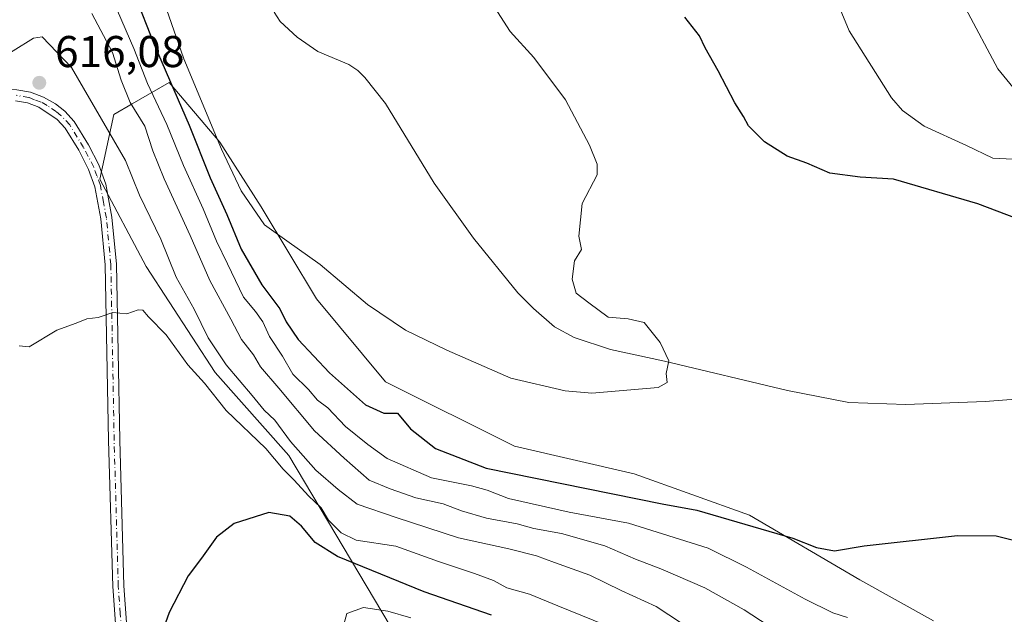
# Model space of a CAD drawing. Units: metres. Extents: x 651743 to 655205, y 4732413 to 4734802.
# Drawn here: x 654085 to 654307, y 4732637 to 4732770 of the extents above; entities that cross this region are included whole.
import ezdxf

# ---------------------------------------------------------------- set-up
doc = ezdxf.new("R2010")
doc.units = ezdxf.units.M
doc.header["$MEASUREMENT"] = 0
doc.linetypes.add('DGN Style 4', pattern=[2.638475, 1.318413, -0.659207, 0.001648, -0.659207])
for name, color, linetype, lineweight in [('Arbolado forestal CxS', 92, 'Continuous', 0), ('Camino Cxs', 7, 'Continuous', 0), ('Camino eje', 30, 'DGN Style 4', 13), ('Corriente natural lineal', 142, 'Continuous', 13), ('Curva de nivel maestra', 30, 'Continuous', 30), ('Curva de nivel normal', 30, 'Continuous', 0), ('Matorral CxS', 135, 'Continuous', 0), ('Punto de cota en terreno', 7, 'Continuous', 0), ('Rótulo de punto de cota en terreno', 7, 'Continuous', 0), ('Suelo desnudo CxS', 253, 'Continuous', 0)]:
    doc.layers.add(name, color=color, linetype=linetype, lineweight=lineweight)
doc.styles.add('Style-Arial', font='txt')

# ---------------------------------------------------------------- blocks, each defined once
blk = doc.blocks.new('*U12')
at = {"layer": 'Matorral CxS', "color": 135, "linetype": 'Continuous', "lineweight": 0}
blk.add_polyline3d([(654168.8513, 4732634.0635, 629.9102), (654146.0479, 4732672.4153, 616.6073), (654129.4625, 4732691.0737, 617.4483), (654113.9139, 4732714.9145, 618.1004), (654103.549, 4732734.6091, 617.1928), (654106.6588, 4732749.1209, 613.3658), (654110.7651, 4732751.5159, 610.1768), (654119.0985, 4732756.3763, 601.2098), (654130.4997, 4732742.9009, 595.866), (654139.8289, 4732728.3893, 594.8852), (654152.2673, 4732707.6583, 595.6175), (654167.8157, 4732689.0003, 596.335), (654196.8397, 4732674.4883, 596.8574), (654223.7907, 4732668.2689, 596.8646), (654249.7045, 4732658.9397, 598.6429), (654274.5823, 4732644.4279, 600.5871), (654291.1675, 4732635.2025, 601.3062)], dxfattribs=at)
blk = doc.blocks.new('5PATER')
at = {"layer": 'Suelo desnudo CxS', "linetype": 'Continuous', "lineweight": 0}
h = blk.add_hatch(color=51, dxfattribs=at)
edge = h.paths.add_edge_path()
edge.add_ellipse((0, 0), major_axis=(-0.11, -0.111), ratio=0.999422, start_angle=0, end_angle=360)
blk = doc.blocks.new('*U15')
at = {"layer": 'Camino Cxs', "color": 7, "linetype": 'Continuous', "lineweight": 0}
for points in [[(654107.3201, 4732630.3801, 624.0368), (654106.4301, 4732642.9201, 623.394), (654105.4901, 4732675.7501, 621.8253), (654104.7601, 4732715.3001, 618.8504), (654103.7601, 4732725.6601, 617.9645), (654102.4301, 4732732.8301, 617.4658), (654101.0101, 4732736.7901, 617.3598), (654098.7901, 4732741.0801, 617.1506), (654095.7401, 4732746.0301, 616.6464), (654093.9101, 4732748.0301, 616.4045), (654089.7801, 4732750.8001, 616.1003), (654087.2401, 4732751.7301, 615.876), (654084.5701, 4732752.2201, 615.6071)], [(654084.8201, 4732754.7201, 615.5712), (654087.9101, 4732754.1501, 615.7948), (654090.8401, 4732753.0701, 615.988), (654093.5501, 4732751.5201, 616.1719), (654095.6301, 4732749.8601, 616.2938), (654097.7401, 4732747.5501, 616.4763), (654100.9701, 4732742.3101, 617.1454), (654103.3101, 4732737.7901, 617.1816), (654104.8501, 4732733.4801, 617.4376), (654106.2401, 4732726.0101, 618.0028), (654107.2601, 4732715.4501, 618.8907), (654107.9901, 4732675.8101, 621.8552), (654108.9301, 4732643.0401, 623.5489), (654109.8001, 4732630.6601, 624.163)]]:
    blk.add_polyline3d(points, dxfattribs=at)

msp = doc.modelspace()

# ---------------------------------------------------------------- linework, layer by layer
at = {"layer": 'Arbolado forestal CxS', "color": 92, "linetype": 'Continuous', "lineweight": 0}
msp.add_polyline3d([(654291.1675, 4732635.2025, 601.3062), (654274.5823, 4732644.4279, 600.5871), (654249.7045, 4732658.9397, 598.6429), (654223.7907, 4732668.2689, 596.8646), (654196.8397, 4732674.4883, 596.8574), (654167.8157, 4732689.0003, 596.335), (654152.2673, 4732707.6583, 595.6175), (654139.8289, 4732728.3893, 594.8852), (654130.4997, 4732742.9009, 595.866), (654119.0985, 4732756.3763, 601.2098), (654110.7651, 4732751.5159, 610.1768), (654106.6588, 4732749.1209, 613.3658), (654103.549, 4732734.6091, 617.1928), (654113.9139, 4732714.9145, 618.1004), (654129.4625, 4732691.0737, 617.4483), (654146.0479, 4732672.4153, 616.6073), (654168.8513, 4732634.0635, 629.9102)], dxfattribs=at)
msp.add_polyline3d([(654291.1675, 4732635.2025, 601.3062), (654274.5823, 4732644.4279, 600.5871), (654249.7045, 4732658.9397, 598.6429), (654223.7907, 4732668.2689, 596.8646), (654196.8397, 4732674.4883, 596.8574), (654167.8157, 4732689.0003, 596.335), (654152.2673, 4732707.6583, 595.6175), (654139.8289, 4732728.3893, 594.8852), (654130.4997, 4732742.9009, 595.866), (654119.0985, 4732756.3763, 601.2098), (654110.7651, 4732751.5159, 610.1768), (654106.6588, 4732749.1209, 613.3658), (654103.549, 4732734.6091, 617.1928), (654113.9139, 4732714.9145, 618.1004), (654129.4625, 4732691.0737, 617.4483), (654146.0479, 4732672.4153, 616.6073), (654168.8513, 4732634.0635, 629.9102)], dxfattribs=at)
at = {"layer": 'Camino Cxs', "color": 7, "linetype": 'Continuous', "lineweight": 0}
for points in [[(653955.3701, 4732637.5901, 602.9698), (653958.6701, 4732646.5201, 603.5255), (653967.9601, 4732669.8001, 605.0766), (653971.2101, 4732676.6301, 605.3955), (653973.5601, 4732680.8001, 605.6069), (653982.1501, 4732693.4601, 606.1864), (653989.9001, 4732702.2301, 606.4634), (653998.7601, 4732709.8601, 607.4047), (654004.0601, 4732713.5301, 608.0776), (654010.8301, 4732717.4101, 608.4255), (654025.8301, 4732724.1301, 609.0132), (654040.3701, 4732730.8001, 610.7103), (654046.7901, 4732734.4901, 611.6473), (654059.8501, 4732742.7201, 612.8821), (654070.1301, 4732749.6101, 614.2094), (654072.8501, 4732751.7901, 614.6654), (654075.6201, 4732753.2701, 614.9096), (654078.1201, 4732754.1501, 615.0922), (654081.6801, 4732754.7601, 615.3443), (654084.8201, 4732754.7201, 615.5712), (654087.9101, 4732754.1501, 615.7948), (654090.8401, 4732753.0701, 615.988)], [(654090.8401, 4732753.0701, 615.988), (654093.5501, 4732751.5201, 616.1719), (654095.6301, 4732749.8601, 616.2938), (654097.7401, 4732747.5501, 616.4763), (654100.9701, 4732742.3101, 617.1454), (654103.3101, 4732737.7901, 617.1816), (654104.8501, 4732733.4801, 617.4376), (654106.2401, 4732726.0101, 618.0028), (654107.2601, 4732715.4501, 618.8907), (654107.9901, 4732675.8101, 621.8552), (654108.9301, 4732643.0401, 623.5489), (654109.8001, 4732630.6601, 624.163)], [(654116.0701, 4732610.3901, 625.933), (654114.5601, 4732611.2201, 625.7717), (654113.2001, 4732612.3701, 625.6858), (654112.1001, 4732613.7801, 625.4781), (654109.3001, 4732619.9001, 624.75), (654108.4701, 4732622.7901, 624.467), (654107.3201, 4732630.3801, 624.0368), (654106.4301, 4732642.9201, 623.394), (654105.4901, 4732675.7501, 621.8253), (654104.7601, 4732715.3001, 618.8504), (654103.7601, 4732725.6601, 617.9645), (654102.4301, 4732732.8301, 617.4658), (654101.0101, 4732736.7901, 617.3598), (654098.7901, 4732741.0801, 617.1506), (654095.7401, 4732746.0301, 616.6464), (654093.9101, 4732748.0301, 616.4045), (654089.7801, 4732750.8001, 616.1003), (654087.2401, 4732751.7301, 615.876), (654084.5701, 4732752.2201, 615.6071)]]:
    msp.add_polyline3d(points, dxfattribs=at)
at = {"layer": 'Camino eje', "color": 30, "linetype": 'DGN Style 4', "lineweight": 13}
msp.add_polyline3d([(654108.5601, 4732630.5201, 624.1062), (654108.1151, 4732636.7901, 623.7941), (654107.6801, 4732642.9801, 623.4872), (654106.7401, 4732675.7801, 621.8296), (654106.0101, 4732715.3751, 618.8703), (654105.0001, 4732725.8351, 617.9849), (654104.3351, 4732729.4201, 617.7045), (654103.6401, 4732733.1551, 617.4511), (654102.8701, 4732735.3101, 617.3213), (654102.1601, 4732737.2901, 617.24), (654099.8801, 4732741.6951, 617.1287), (654096.7401, 4732746.7901, 616.5526), (654094.7701, 4732748.9451, 616.3517), (654093.7301, 4732749.7751, 616.2872), (654091.6651, 4732751.1601, 616.1546), (654090.3101, 4732751.9351, 616.0265), (654088.8451, 4732752.4751, 615.8932), (654087.5751, 4732752.9401, 615.8047), (654084.6951, 4732753.4701, 615.5786)], dxfattribs=at)
at = {"layer": 'Corriente natural lineal', "color": 142, "linetype": 'Continuous', "lineweight": 13}
msp.add_polyline3d([(654332.0001, 4732686.7601, 597.8524), (654302.7501, 4732684.5601, 596.6951), (654284.9201, 4732683.9001, 595.8565), (654272.0701, 4732684.3501, 595.9015), (654258.2501, 4732687.0501, 595.5706), (654230.6201, 4732693.6001, 594.6068), (654218.4801, 4732696.2501, 594.6886), (654210.2501, 4732698.9601, 593.7429), (654205.8601, 4732701.3101, 593.3877), (654201.1101, 4732705.4501, 593.3215), (654197.6201, 4732709.0201, 593.4519), (654187.5801, 4732721.3401, 593.403), (654178.7301, 4732733.6801, 592.3188), (654167.8301, 4732751.6201, 591.7546), (654163.1301, 4732757.4501, 591.0923), (654161.6001, 4732759.0201, 591.0057), (654159.5801, 4732760.4201, 590.749), (654152.5701, 4732763.2901, 589.8639), (654147.9101, 4732766.5701, 589.4564), (654144.0701, 4732770.0901, 590.2863), (654142.7701, 4732772.1501, 590.234)], dxfattribs=at)
at = {"layer": 'Curva de nivel maestra', "color": 30, "linetype": 'Continuous', "lineweight": 30, "flags": 128}
for points, elevation in [([(654111.32, 4732776.2401), (654115.78, 4732764.8801), (654123.6, 4732746.7101), (654128.37, 4732734.8501), (654132.09, 4732726.6601), (654135.34, 4732718.8201), (654139.99, 4732710.7701), (654144.05, 4732705.3901), (654145.44, 4732702.4401), (654148.13, 4732698.4701), (654155.18, 4732690.9701), (654163.32, 4732683.7801), (654167.47, 4732681.9401), (654170.48, 4732681.8801), (654173.42, 4732678.4101), (654179.07, 4732673.9601), (654190.5, 4732669.5501), (654230.08, 4732661.4901), (654237.89, 4732660.0801), (654259.48, 4732653.7501), (654264.82, 4732651.7101), (654268.82, 4732650.9101), (654275.56, 4732652.0201), (654296.56, 4732654.3601), (654305.24, 4732654.3201), (654308.87, 4732653.4301)], 600), ([(654314.17, 4732724.0801), (654301.15, 4732729.0001), (654282.15, 4732734.6001), (654274.64, 4732735.0201), (654267.8, 4732735.9601), (654262.65, 4732738.1801), (654258.21, 4732739.7701), (654253.09, 4732743.0001), (654249.5, 4732746.6201), (654248.35, 4732748.6901), (654246.42, 4732751.8001), (654242.68, 4732759.0001), (654239.76, 4732764.1201), (654238.49, 4732766.8101), (654235.16, 4732771.0801)], 600), ([(654191.66, 4732636.4601), (654176.55, 4732641.7001), (654157.02, 4732649.6301), (654151.96, 4732652.8401), (654148.9, 4732656.5101), (654146.3, 4732658.7401), (654141.52, 4732659.5701), (654133.74, 4732657.0901), (654129.76, 4732654.0001), (654126.44, 4732649.3001), (654123.42, 4732645.3201), (654119.11, 4732637.0801), (654116.3, 4732628.9901)], 625)]:
    msp.add_lwpolyline(points, dxfattribs=dict(at, elevation=elevation))
at = {"layer": 'Curva de nivel normal', "color": 30, "linetype": 'Continuous', "lineweight": 0, "flags": 128}
for points, elevation in [([(654261.82, 4732792.9401), (654272.16, 4732767.9501), (654281.68, 4732752.9001), (654284.17, 4732750.0301), (654289.03, 4732746.5401), (654298.6, 4732742.1601), (654304.49, 4732739.2901), (654308.99, 4732739.1201)], 605), ([(654118.5, 4732772.8601), (654122.45, 4732761.6401), (654130.91, 4732741.3201), (654135.34, 4732731.9501), (654140.55, 4732724.3401), (654145.57, 4732720.6901), (654153.13, 4732715.3801), (654163.75, 4732706.4001), (654172.33, 4732700.5801), (654181.64, 4732696.1001), (654196, 4732689.8001), (654208.24, 4732686.9601), (654214.26, 4732686.4001), (654229.15, 4732687.6601), (654231.17, 4732688.8301), (654231.01, 4732690.8801), (654231.56, 4732693.6701), (654229.66, 4732697.7901), (654226.03, 4732702.3001), (654222.4, 4732703.1701), (654217.92, 4732703.5501), (654213.54, 4732706.7701), (654210.75, 4732708.9401), (654209.83, 4732712.0701), (654210.32, 4732716.1801), (654211.91, 4732718.7201), (654211.3, 4732721.7601), (654212.05, 4732729.1001), (654215.43, 4732735.5601), (654215.46, 4732737.9301), (654213.74, 4732742.2001), (654208.33, 4732752.4601), (654201.19, 4732761.9801), (654195.89, 4732767.7901), (654192.35, 4732773.3001)], 595), ([(654298.36, 4732773.1001), (654305.58, 4732759.4501), (654312.64, 4732750.7801)], 610), ([(654257.58, 4732631.7201), (654248.5, 4732637.6401), (654239.64, 4732642.6001), (654229.8, 4732646.8901), (654224.09, 4732649.0501), (654217.14, 4732652.0501), (654207.4, 4732654.8201), (654201.16, 4732655.9401), (654197.42, 4732657.0401), (654190.51, 4732658.2701), (654184.92, 4732659.9301), (654180.82, 4732661.5001), (654174.66, 4732662.8801), (654168.83, 4732664.9001), (654164.17, 4732666.8701), (654158.49, 4732671.7701), (654151.85, 4732677.9101), (654143.83, 4732687.5201), (654139.7, 4732692.3601), (654138.11, 4732695.0201), (654135.44, 4732698.5201), (654133.02, 4732703.0501), (654128.3, 4732711.7501), (654123.85, 4732721.8801), (654117.99, 4732734.6301), (654115.48, 4732740.9501), (654113.66, 4732746.5201), (654110.33, 4732751.8701), (654108.33, 4732756.8501), (654106.34, 4732763.0901), (654101.7, 4732771.8401)], 610), ([(654271.75, 4732635.8901), (654268.49, 4732636.9601), (654262.23, 4732640.0301), (654249.05, 4732647.2701), (654240.42, 4732651.5601), (654222.51, 4732657.1501), (654209.17, 4732659.6301), (654195.48, 4732662.6901), (654190.68, 4732664.6201), (654187.19, 4732665.5401), (654178.14, 4732667.3401), (654168.16, 4732671.6801), (654163.83, 4732674.9001), (654158.83, 4732678.8801), (654154.82, 4732683.0801), (654152.54, 4732684.8601), (654150.45, 4732687.2501), (654146.99, 4732690.7101), (654144.6, 4732694.7601), (654141.74, 4732699.1501), (654140.22, 4732702.4601), (654138.58, 4732704.8101), (654135.83, 4732708.0001), (654132.25, 4732715.5101), (654129.76, 4732720.6501), (654126.79, 4732727.9001), (654122.33, 4732737.6901), (654118.59, 4732746.8601), (654114.22, 4732756.1201), (654111.16, 4732763.9601), (654107.51, 4732772.4501)], 605), ([(654237.08, 4732632.8901), (654228.72, 4732638.4001), (654220.88, 4732641.9801), (654213.82, 4732645.4601), (654205.81, 4732648.3101), (654201.82, 4732649.8401), (654195.58, 4732651.3901), (654184.23, 4732653.8201), (654170.22, 4732658.4501), (654161.42, 4732661.4501), (654157.19, 4732664.7001), (654152.11, 4732669.0601), (654146.42, 4732675.5501), (654142.89, 4732680.3501), (654140.48, 4732682.6201), (654137.79, 4732685.9201), (654131.92, 4732692.8201), (654127.94, 4732698.8401), (654124.76, 4732705.3201), (654120.68, 4732712.5601), (654117.25, 4732721.1001), (654112.45, 4732730.9901), (654109.3, 4732738.7501), (654097.14, 4732759.7201), (654090.51, 4732766.6101), (654088.56, 4732766.3101), (654079.37, 4732760.6201)], 615), ([(654219.74, 4732633.2201), (654206.6, 4732638.5201), (654200.21, 4732641.1501), (654195.11, 4732642.6401), (654192.15, 4732644.2401), (654187.83, 4732645.8601), (654179.75, 4732648.5201), (654170.13, 4732651.9601), (654161.21, 4732653.3401), (654157.81, 4732654.9701), (654154.97, 4732657.8701), (654153.36, 4732660.6401), (654150.48, 4732663.3001), (654147.28, 4732666.8001), (654144.77, 4732669.2801), (654140.88, 4732673.9901), (654131.93, 4732682.5501), (654127.07, 4732688.6401), (654123.33, 4732692.7701), (654118.43, 4732699.5401), (654114.51, 4732703.6201), (654113.19, 4732705.1201), (654112.15, 4732705.1901), (654109.62, 4732704.3001), (654106.44, 4732704.5401), (654103.12, 4732703.4601), (654100.58, 4732703.1501), (654098.18, 4732702.1401), (654093.84, 4732700.5901), (654087.64, 4732696.8401), (654085.38, 4732697.0901)], 620), ([(654173.5, 4732635.8801), (654168.34, 4732637.3601), (654162.85, 4732638.1601), (654159.13, 4732636.8101), (654158.42, 4732634.3401)], 630)]:
    msp.add_lwpolyline(points, dxfattribs=dict(at, elevation=elevation))
at = {"layer": 'Matorral CxS', "color": 135, "linetype": 'Continuous', "lineweight": 0}
msp.add_polyline3d([(654291.1675, 4732635.2025, 601.3062), (654274.5823, 4732644.4279, 600.5871), (654249.7045, 4732658.9397, 598.6429), (654223.7907, 4732668.2689, 596.8646), (654196.8397, 4732674.4883, 596.8574), (654167.8157, 4732689.0003, 596.335), (654152.2673, 4732707.6583, 595.6175), (654139.8289, 4732728.3893, 594.8852), (654130.4997, 4732742.9009, 595.866), (654119.0985, 4732756.3763, 601.2098), (654110.7651, 4732751.5159, 610.1768), (654106.6588, 4732749.1209, 613.3658), (654103.549, 4732734.6091, 617.1928), (654113.9139, 4732714.9145, 618.1004), (654129.4625, 4732691.0737, 617.4483), (654146.0479, 4732672.4153, 616.6073), (654168.8513, 4732634.0635, 629.9102)], dxfattribs=at)

# ---------------------------------------------------------------- block references
at = {"layer": 'Camino Cxs', "color": 7, "linetype": 'Continuous', "lineweight": 0}
msp.add_blockref('*U15', (0, 0), dxfattribs=at)
at = {"layer": 'Matorral CxS', "color": 135, "linetype": 'Continuous', "lineweight": 0}
msp.add_blockref('*U12', (0, 0), dxfattribs=at)
at = {"layer": 'Punto de cota en terreno', "color": 7, "linetype": 'Continuous', "lineweight": 0, "xscale": 10, "yscale": 10, "zscale": 10}
msp.add_blockref('5PATER', (654089.9, 4732756.28, 616.08), dxfattribs=at)

# ---------------------------------------------------------------- texts
at = {"layer": 'Rótulo de punto de cota en terreno', "color": 7, "linetype": 'Continuous', "lineweight": 0, "style": 'Style-Arial'}
msp.add_text('616,08', height=7, dxfattribs=at).set_placement((654093.4278, 4732759.8078))

doc.saveas('drawing.dxf')
